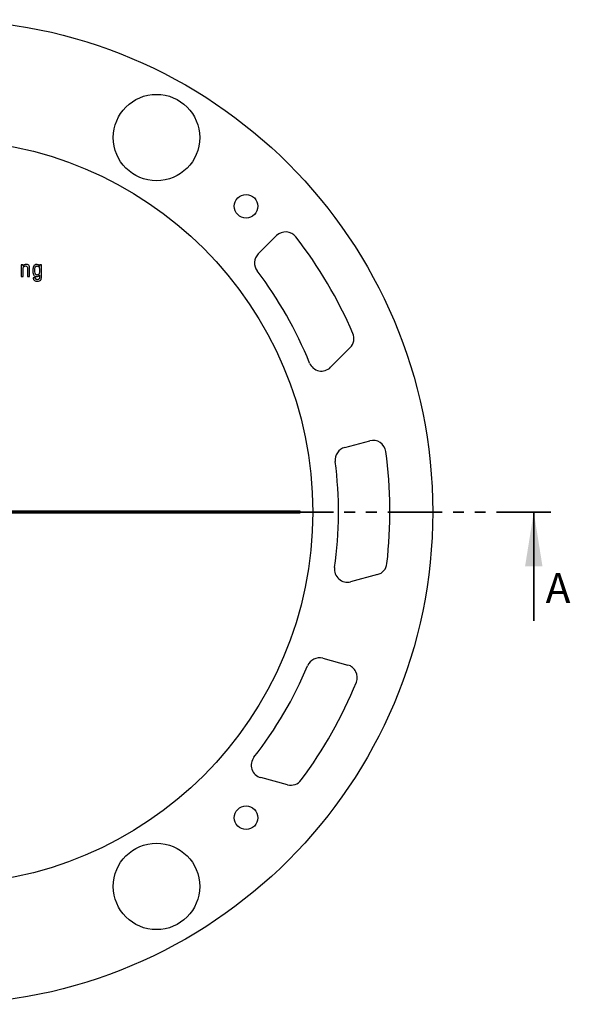
# Model space of a CAD drawing. Units: millimetres. Extents: x 570 to 1331, y 231 to 1439.
# Drawn here: x 987 to 1308, y 231 to 806 of the extents above; entities that cross this region are included whole.
import ezdxf

# ---------------------------------------------------------------- set-up
doc = ezdxf.new("R2010")
doc.units = ezdxf.units.MM
doc.header["$LTSCALE"] = 5
doc.linetypes.add('SLD-Durchgehend', pattern=[0])
doc.linetypes.add('SLD-Phantom', pattern=[12.7, 6.35, -1.27, 1.27, -1.27, 1.27, -1.27])
doc.styles.add('SLDTEXTSTYLE0', font='TXT', dxfattribs={"width": 0.75})

msp = doc.modelspace()

# ---------------------------------------------------------------- linework, layer by layer
at = {"color": 7, "linetype": 'SLD-Durchgehend', "lineweight": 25}
for p, q in [((1125.79, 668.68), (1136.49, 679.38)), ((988.54, 662.43), (987.33, 662.43)), ((988.54, 661.57), (988.54, 662.43)), ((988.59, 661.57), (988.54, 661.57)), ((998.06, 661.63), (998.03, 661.63)), ((999.2, 662.43), (998.06, 662.43)), ((998.06, 662.43), (998.06, 661.63)), ((999.2, 654.79), (999.2, 662.43)), ((987.4, 661.01), (987.4, 655.51)), ((987.4, 655.51), (988.54, 655.51)), ((988.54, 655.51), (988.54, 659.62)), ((991.13, 660.33), (991.13, 655.51)), ((991.13, 655.51), (992.26, 655.51)), ((992.26, 655.51), (992.26, 660.33)), ((998.02, 656.32), (998.06, 656.32)), ((998.06, 656.32), (998.06, 654.92)), ((998.09, 659), (998.09, 659)), ((995.73, 654.72), (994.46, 654.72)), ((1179.46, 613.98), (1168, 602.52)), ((1176.26, 555.67), (1190.88, 559.58)), ((964.14, 518.63), (1150.14, 518.63)), ((964.76, 518), (1149.51, 518)), ((1149.51, 518), (1150.14, 518.63)), ((1149.51, 518), (1150.14, 517.38)), ((1150.14, 518.63), (1150.14, 517.38)), ((1150.14, 517.38), (964.14, 517.38)), ((1195.39, 481.46), (1179.73, 477.27)), ((1163.46, 432.56), (1178.07, 428.64)), ((1142.92, 358.73), (1127.26, 362.93))]:
    msp.add_line(p, q, dxfattribs=at)
at = {"color": 7, "linetype": 'SLD-Phantom', "lineweight": 35}
msp.add_line((1296.64, 518), (583.64, 518), dxfattribs=at)
at = {"color": 7, "linetype": 'SLD-Durchgehend', "lineweight": 35}
msp.add_line((1286.64, 454.5), (1286.64, 518), dxfattribs=at)
at = {"color": 7, "linetype": 'SLD-Durchgehend', "lineweight": 25}
for centre, radius in [((940.14, 518), 287.5), ((1066.39, 736.67), 25.23), ((940.14, 518), 217.5), ((1118.68, 696.55), 6.88), ((1118.68, 339.46), 6.88), ((1066.39, 299.33), 25.23)]:
    msp.add_circle(centre, radius, dxfattribs=at)
for centre, radius, start, end in [((1141.8, 674.08), 7.5, 37.73873, 135), ((940.14, 518), 262.5, 23.40291, 37.73873), ((1131.1, 663.38), 7.5, 135, 217.28222), ((940.14, 518), 232.5, 21.97815, 37.28222), ((1174.16, 619.29), 7.5, 315, 23.40291), ((1162.7, 607.82), 7.5, 201.97815, 315), ((1192.82, 552.34), 7.5, 7.73873, 105), ((1178.2, 548.42), 7.5, 105, 187.28222), ((940.14, 518), 262.5, 353.40291, 7.73873), ((940.14, 518), 232.5, 351.97815, 7.28222), ((1177.79, 484.51), 7.5, 171.97815, 285), ((1193.45, 488.71), 7.5, 285, 353.40291), ((1161.52, 425.32), 7.5, 75, 157.28222), ((940.14, 518), 232.5, 321.97815, 337.28222), ((1176.13, 421.4), 7.5, 337.73873, 75), ((940.14, 518), 262.5, 323.40291, 337.73873), ((1129.21, 370.17), 7.5, 141.97815, 255), ((1144.87, 365.97), 7.5, 255, 323.40291)]:
    msp.add_arc(centre, radius, start, end, dxfattribs=at)
for points, knots in [([(987.33, 662.43), (987.36, 662.16), (987.39, 661.69), (987.4, 661.22), (987.4, 661.01)], [0, 0, 0, 0, 0.559967, 1, 1, 1, 1]), ([(988.54, 659.62), (988.56, 660.1), (988.59, 660.7), (988.95, 661.32), (989.33, 661.61), (989.69, 661.66), (989.93, 661.68)], [0, 0, 0, 0, 0.499585, 0.624947, 0.750218, 1, 1, 1, 1]), ([(990.41, 662.54), (990.21, 662.54), (989.8, 662.52), (989.09, 662.28), (988.78, 661.84), (988.59, 661.57)], [0, 0, 0, 0, 0.281217, 0.561593, 1, 1, 1, 1]), ([(989.93, 661.68), (990.12, 661.67), (990.51, 661.65), (991.08, 661.16), (991.11, 660.65), (991.13, 660.33)], [0, 0, 0, 0, 0.282042, 0.559732, 1, 1, 1, 1]), ([(992.26, 660.33), (992.26, 660.64), (992.24, 661.26), (991.9, 662.12), (991.15, 662.51), (990.66, 662.53), (990.41, 662.54)], [0, 0, 0, 0, 0.281254, 0.560105, 0.779052, 1, 1, 1, 1]), ([(996.36, 662.54), (996.17, 662.54), (995.8, 662.52), (995.31, 662.23), (994.84, 661.9), (994.3, 660.89), (994.25, 659.94), (994.21, 659.18)], [0, 0, 0, 0, 0.124244, 0.249635, 0.374847, 0.500104, 1, 1, 1, 1]), ([(995.35, 659.18), (995.36, 659.72), (995.38, 660.39), (995.66, 661.15), (995.93, 661.46), (996.3, 661.63), (996.57, 661.67), (996.7, 661.68)], [0, 0, 0, 0, 0.499897, 0.625, 0.749821, 0.874813, 1, 1, 1, 1]), ([(998.03, 661.63), (997.93, 661.79), (997.72, 662.1), (997.15, 662.48), (996.66, 662.52), (996.36, 662.54)], [0, 0, 0, 0, 0.280622, 0.560821, 1, 1, 1, 1]), ([(996.7, 661.68), (996.85, 661.67), (997.13, 661.64), (997.53, 661.45), (997.83, 661.12), (998.09, 660.29), (998.09, 659.57), (998.09, 659)], [0, 0, 0, 0, 0.1252496, 0.2501678, 0.3748464, 0.4998298, 1, 1, 1, 1]), ([(994.21, 659.18), (994.23, 658.35), (994.26, 657.32), (994.78, 656.2), (995.41, 655.64), (996.03, 655.57), (996.45, 655.52)], [0, 0, 0, 0, 0.500311, 0.625755, 0.75096, 1, 1, 1, 1]), ([(996.73, 656.38), (996.58, 656.39), (996.29, 656.4), (995.91, 656.65), (995.65, 657.01), (995.37, 657.85), (995.36, 658.59), (995.35, 659.18)], [0, 0, 0, 0, 0.124691, 0.249146, 0.374132, 0.499422, 1, 1, 1, 1]), ([(996.45, 655.52), (996.8, 655.56), (997.43, 655.64), (997.84, 656.11), (998.02, 656.32)], [0, 0, 0, 0, 0.560385, 1, 1, 1, 1]), ([(998.09, 659), (998.08, 658.44), (998.08, 657.74), (997.82, 656.94), (997.53, 656.62), (997.15, 656.43), (996.87, 656.4), (996.73, 656.38)], [0, 0, 0, 0, 0.5001019, 0.6251273, 0.7498447, 0.8748016, 1, 1, 1, 1]), ([(994.46, 654.72), (994.47, 654.52), (994.47, 654.11), (994.72, 653.53), (995.23, 653.12), (995.87, 652.86), (996.35, 652.84), (996.59, 652.82)], [0, 0, 0, 0, 0.186882, 0.3731, 0.559487, 0.779601, 1, 1, 1, 1]), ([(996.82, 653.68), (996.66, 653.7), (996.34, 653.72), (995.96, 653.98), (995.77, 654.35), (995.74, 654.6), (995.73, 654.72)], [0, 0, 0, 0, 0.280232, 0.559209, 0.779331, 1, 1, 1, 1]), ([(996.59, 652.82), (997.24, 652.85), (998.05, 652.87), (998.82, 653.45), (999.14, 654), (999.18, 654.48), (999.2, 654.79)], [0, 0, 0, 0, 0.4984443, 0.6238216, 0.7493396, 1, 1, 1, 1]), ([(998.06, 654.92), (998.05, 654.74), (998.02, 654.36), (997.7, 653.92), (997.25, 653.71), (996.96, 653.69), (996.82, 653.68)], [0, 0, 0, 0, 0.280215, 0.559108, 0.779307, 1, 1, 1, 1])]:
    msp.add_open_spline(points, degree=3, knots=knots, dxfattribs=at)
at = {"color": 7, "linetype": 'SLD-Durchgehend', "lineweight": 35}
msp.add_solid([(1286.64, 518), (1281.56, 486.25), (1291.72, 486.25)], dxfattribs=at)

# ---------------------------------------------------------------- texts
at = {"color": 7, "linetype": 'Continuous', "insert": (1293.54, 482.29), "char_height": 17.5, "attachment_point": 1, "style": 'SLDTEXTSTYLE0'}
msp.add_mtext('A', dxfattribs=at)

doc.saveas('drawing.dxf')
